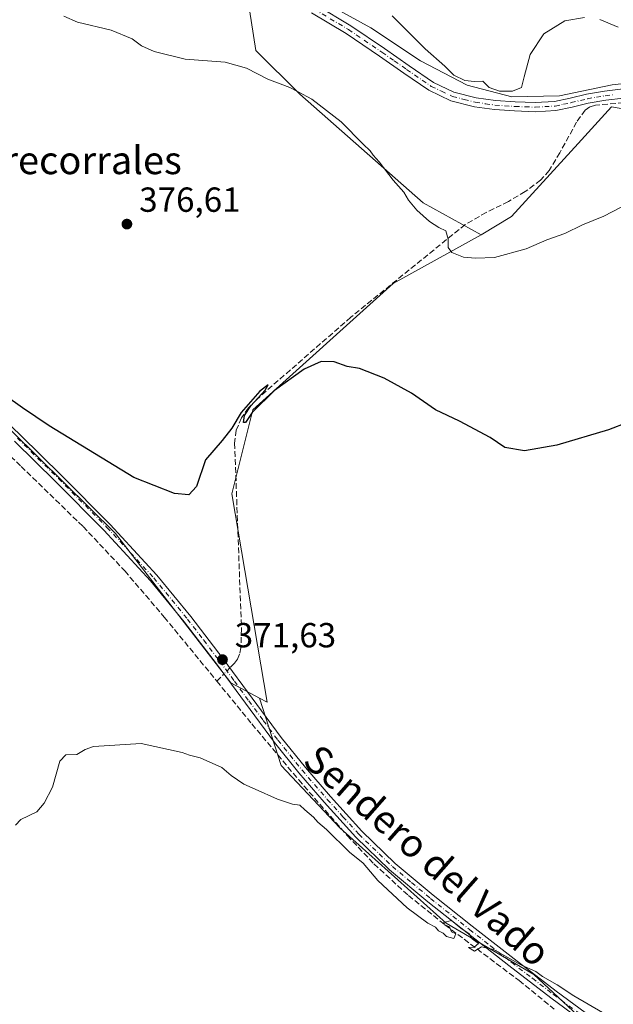
# Model space of a CAD drawing. Units: metres. Extents: x 577081 to 580535, y 4698786 to 4701137.
# Drawn here: x 578299 to 578470, y 4700565 to 4700848 of the extents above; entities that cross this region are included whole.
import ezdxf
from ezdxf.enums import TextEntityAlignment as Align

# ---------------------------------------------------------------- set-up
doc = ezdxf.new("R2010")
doc.units = ezdxf.units.M
doc.header["$MEASUREMENT"] = 0
doc.linetypes.add('DGN Style 3', pattern=[2.307223458686699, 1.648016756204785, -0.6592067024819142])
doc.linetypes.add('DGN Style 4', pattern=[2.6384748266838614, 1.318413404963828, -0.6592067024819142, 0.001648016756204785, -0.6592067024819142])
for name, color, linetype, lineweight in [('Camino Cxs', 7, 'Continuous', 0), ('Camino eje', 30, 'DGN Style 4', 13), ('Corriente artificial lineal', 4, 'DGN Style 3', 13), ('Corriente artificial lineal oculto', 135, 'DGN Style 4', 13), ('Cultivos herbáceos CxS', 92, 'Continuous', 0), ('Cultivos leñosos CxS', 92, 'Continuous', 0), ('Curva de nivel maestra', 30, 'Continuous', 30), ('Curva de nivel normal', 30, 'Continuous', 0), ('Espacio natural protegido', 121, 'Continuous', 13), ('Espacio natural protegido CxS', 121, 'Continuous', 0), ('Matorral CxS', 135, 'Continuous', 0), ('Punto de cota en terreno', 7, 'Continuous', 0), ('Rótulo de punto de cota en terreno', 7, 'Continuous', 0), ('Texto cartográfico', 7, 'Continuous', 0)]:
    doc.layers.add(name, color=color, linetype=linetype, lineweight=lineweight)
doc.styles.add('Style-Arial', font='txt')

# ---------------------------------------------------------------- blocks, each defined once
blk = doc.blocks.new('*U4')
at = {"layer": 'Matorral CxS', "color": 135, "linetype": 'Continuous', "lineweight": 0}
blk.add_polyline3d([(578485.5651000004, 4700820.5097, 382.991399999999), (578469.4568999996, 4700823.260700001, 383.1174000000028), (578459.8859000001, 4700812.731699999, 383.0856000000058), (578440.7440999999, 4700791.6731, 381.7983999999997), (578431.9358999999, 4700786.449899999, 381.3277999999991), (578415.2670999998, 4700795.662500001, 380.9628999999986), (578379.8575999998, 4700826.8575, 380.8635999999969), (578367.2117, 4700839.5033, 381.6021999999939), (578364.6819000002, 4700855.5209, 383.7369999999937), (578309.0373000001, 4700885.031300001, 384.2348000000056), (578183.4436999997, 4700993.979699999, 387.6919999999955), (578172.4587000003, 4701000.535300001, 387.5681999999942), (578157.2830999997, 4701016.554500001, 388.1745999999985), (578118.5011, 4701030.8871, 389.5296999999992), (578094.8945000004, 4701049.434900001, 391.1726000000053), (578086.8931999998, 4701055.349300001, 391.1870999999956), (578013.9970000006, 4701109.236199999, 393.1389999999956), (578803.4617, 4701118.170299999, 422.1015000000043)], dxfattribs=at)
blk = doc.blocks.new('*U6')
at = {"layer": 'Cultivos herbáceos CxS', "color": 92, "linetype": 'Continuous', "lineweight": 0}
blk.add_polyline3d([(578364.6819000002, 4700855.5209, 383.7369999999937), (578367.2117, 4700839.5033, 381.6021999999939), (578379.8575999998, 4700826.8575, 380.8635999999969), (578415.2670999998, 4700795.662500001, 380.9628999999986), (578431.9358999999, 4700786.449899999, 381.3277999999991), (578406.699, 4700772.395500001, 377.6394), (578366.3618999999, 4700736.094900001, 375.1205000000046), (578360.3110999997, 4700711.8935, 374.7130999999936), (578370.4469, 4700651.995100001, 371.6469999999972), (578368.2423, 4700653.1779, 371.6552999999985), (578359.9754999997, 4700657.6139, 371.6545000000042), (578326.8028999995, 4700700.5439, 373.3456000000006), (578252.6523000002, 4700773.719900001, 375.3966999999975), (578194.1122000003, 4700815.674500001, 377.1183000000019), (578140.4499000004, 4700827.383099999, 377.196299999996), (578089.6737000003, 4700838.584100001, 377.7054000000062), (578087.5317000002, 4700839.056700001, 377.8012000000017), (578095.1047, 4700860.128900001, 378.4094999999944)], dxfattribs=at)
blk = doc.blocks.new('*U7')
at = {"layer": 'Espacio natural protegido CxS', "color": 121, "linetype": 'Continuous', "lineweight": 0, "flags": 128}
blk.add_lwpolyline([(578481.7361000002, 4700830.952199998), (578469.6870000004, 4700829.608200001), (578454.4741000002, 4700826.467200001), (578440.7691000003, 4700826.129200002), (578427.9301, 4700829.483200001), (578414.5620000003, 4700836.520199998), (578400.2911000008, 4700845.966300001), (578383.4820999989, 4700855.270199999)], dxfattribs=at)
blk = doc.blocks.new('5PATER')
at = {"layer": 'Punto de cota en terreno', "linetype": 'Continuous', "lineweight": 0}
h = blk.add_hatch(color=51, dxfattribs=at)
edge = h.paths.add_edge_path()
edge.add_ellipse((0, 0), major_axis=(-0.1095731443231308, -0.1110710700762829), ratio=0.9994222409660322, start_angle=0, end_angle=360)

msp = doc.modelspace()

# ---------------------------------------------------------------- linework, layer by layer
at = {"layer": 'Camino Cxs', "color": 7, "linetype": 'Continuous', "lineweight": 0}
for points in [[(578384.6001000004, 4700852.4901, 384.1635999999999), (578394.5201000003, 4700846.600099999, 384.2109000000055), (578404.1801000005, 4700840.030099999, 384.2210000000051), (578411.2801000001, 4700835.090100001, 384.2626000000019), (578418.2801000001, 4700830.290100001, 384.3453000000009), (578424.1601, 4700827.5001, 384.379700000005), (578430.5401, 4700825.850099999, 384.7195000000065), (578436.0800999999, 4700825.0701, 384.8993000000046), (578441.7401000002, 4700824.6801, 384.7385999999969), (578447.5100999996, 4700824.4801, 384.2770000000019), (578453.1001000004, 4700824.790100001, 383.7404999999999), (578457.5500999996, 4700825.7401, 383.4085999999952), (578462.2600999996, 4700826.870100001, 383.2186999999976), (578467.4700999996, 4700827.7601, 383.1199000000051), (578472.7801000001, 4700828.4001, 383.1392999999953)], [(578384.6001000004, 4700852.4901, 384.1635999999999), (578394.5201000003, 4700846.600099999, 384.2109000000055), (578404.1801000005, 4700840.030099999, 384.2210000000051), (578411.2801000001, 4700835.090100001, 384.2626000000019), (578418.2801000001, 4700830.290100001, 384.3453000000009), (578424.1601, 4700827.5001, 384.379700000005), (578430.5401, 4700825.850099999, 384.7195000000065), (578436.0800999999, 4700825.0701, 384.8993000000046), (578441.7401000002, 4700824.6801, 384.7385999999969), (578447.5100999996, 4700824.4801, 384.2770000000019), (578453.1001000004, 4700824.790100001, 383.7404999999999), (578457.5500999996, 4700825.7401, 383.4085999999952), (578462.2600999996, 4700826.870100001, 383.2186999999976), (578467.4700999996, 4700827.7601, 383.1199000000051), (578472.7801000001, 4700828.4001, 383.1392999999953)], [(578472.9001000002, 4700825.770099999, 383.1257000000041), (578467.8501000004, 4700825.170100001, 383.1894000000029), (578462.7901, 4700824.300100001, 383.1989999999932), (578458.1300999997, 4700823.1801, 383.3206000000064), (578453.4501, 4700822.190099999, 383.623900000006), (578447.5301000001, 4700821.860099999, 384.1236000000063), (578441.6101000002, 4700822.0601, 384.4959999999992), (578435.8101000004, 4700822.460100001, 384.7008999999962), (578430.0201000003, 4700823.280099999, 384.668399999995), (578423.2600999996, 4700825.020099999, 384.3929000000062), (578416.9700999996, 4700828.0101, 384.1491999999998), (578409.7901, 4700832.9301, 384.0436999999947), (578402.7001, 4700837.870100001, 384.0188000000053), (578393.1201, 4700844.390100001, 384.0651999999973), (578383.1801000005, 4700850.290100001, 384.0126000000019)], [(578472.9001000002, 4700825.770099999, 383.1257000000041), (578467.8501000004, 4700825.170100001, 383.1894000000029), (578462.7901, 4700824.300100001, 383.1989999999932), (578458.1300999997, 4700823.1801, 383.3206000000064), (578453.4501, 4700822.190099999, 383.623900000006), (578447.5301000001, 4700821.860099999, 384.1236000000063), (578441.6101000002, 4700822.0601, 384.4959999999992), (578435.8101000004, 4700822.460100001, 384.7008999999962), (578430.0201000003, 4700823.280099999, 384.668399999995), (578423.2600999996, 4700825.020099999, 384.3929000000062), (578416.9700999996, 4700828.0101, 384.1491999999998), (578409.7901, 4700832.9301, 384.0436999999947), (578402.7001, 4700837.870100001, 384.0188000000053), (578393.1201, 4700844.390100001, 384.0651999999973), (578383.1801000005, 4700850.290100001, 384.0126000000019)], [(578287.4401000004, 4700740.340100001, 374.4024999999965), (578299.4801000003, 4700728.850099999, 374.1863000000012), (578311.3101000004, 4700717.1801, 373.9321999999956), (578325.2701000003, 4700703.1501, 373.4652999999962), (578338.7500999998, 4700688.5701, 372.9233999999997), (578348.5000999998, 4700676.670100001, 372.4272999999957), (578357.8101000004, 4700664.5001, 371.8690999999963), (578366.1601, 4700653.140100001, 371.8108999999968), (578374.4901000002, 4700641.870100001, 371.7688999999955), (578381.4301000005, 4700633.2501, 371.1395000000048), (578388.6601, 4700624.840100001, 371.0736000000034), (578397.6601, 4700614.9001, 370.8714000000036), (578407.2801000001, 4700605.6501, 370.7964000000065), (578418.2200999996, 4700596.4901, 370.6211000000039), (578429.4301000005, 4700587.5701, 370.474000000002), (578441.4301000005, 4700578.1801, 370.2804999999935), (578453.5100999996, 4700568.920100001, 370.1098000000056), (578463.7500999998, 4700561.4101, 370.0161999999983)], [(578287.4401000004, 4700740.340100001, 374.4024999999965), (578299.4801000003, 4700728.850099999, 374.1863000000012), (578311.3101000004, 4700717.1801, 373.9321999999956), (578325.2701000003, 4700703.1501, 373.4652999999962), (578338.7500999998, 4700688.5701, 372.9233999999997), (578348.5000999998, 4700676.670100001, 372.4272999999957), (578357.8101000004, 4700664.5001, 371.8690999999963), (578366.1601, 4700653.140100001, 371.8108999999968), (578374.4901000002, 4700641.870100001, 371.7688999999955), (578381.4301000005, 4700633.2501, 371.1395000000048), (578388.6601, 4700624.840100001, 371.0736000000034), (578397.6601, 4700614.9001, 370.8714000000036), (578407.2801000001, 4700605.6501, 370.7964000000065), (578418.2200999996, 4700596.4901, 370.6211000000039), (578429.4301000005, 4700587.5701, 370.474000000002), (578441.4301000005, 4700578.1801, 370.2804999999935), (578453.5100999996, 4700568.920100001, 370.1098000000056), (578463.7500999998, 4700561.4101, 370.0161999999983)], [(578462.3101000004, 4700559.4301, 369.8611999999994), (578452.0401, 4700566.960100001, 369.9504000000015), (578439.9200999998, 4700576.2401, 370.1272000000026), (578427.9101, 4700585.6501, 370.3482999999979), (578416.6700999998, 4700594.590100001, 370.5859000000055), (578405.6401000004, 4700603.8201, 370.8003999999929), (578395.9001000002, 4700613.190099999, 370.857799999998), (578386.8201000001, 4700623.210100001, 370.9919999999984), (578379.5401, 4700631.6801, 371.1374999999971), (578372.5500999996, 4700640.370100001, 372.180600000007), (578364.1801000005, 4700651.6801, 372.0521000000008), (578355.8501000004, 4700663.020099999, 371.7125999999989), (578346.5800999999, 4700675.1501, 372.1836000000039), (578336.9001000002, 4700686.960100001, 372.6714000000065), (578323.4901000002, 4700701.450099999, 373.1879999999946), (578309.5701000001, 4700715.440099999, 373.6784000000043), (578297.7701000003, 4700727.090100001, 373.8628000000026)], [(578462.3101000004, 4700559.4301, 369.8611999999994), (578452.0401, 4700566.960100001, 369.9504000000015), (578439.9200999998, 4700576.2401, 370.1272000000026), (578427.9101, 4700585.6501, 370.3482999999979), (578416.6700999998, 4700594.590100001, 370.5859000000055), (578405.6401000004, 4700603.8201, 370.8003999999929), (578395.9001000002, 4700613.190099999, 370.857799999998), (578386.8201000001, 4700623.210100001, 370.9919999999984), (578379.5401, 4700631.6801, 371.1374999999971), (578372.5500999996, 4700640.370100001, 372.180600000007), (578364.1801000005, 4700651.6801, 372.0521000000008), (578355.8501000004, 4700663.020099999, 371.7125999999989), (578346.5800999999, 4700675.1501, 372.1836000000039), (578336.9001000002, 4700686.960100001, 372.6714000000065), (578323.4901000002, 4700701.450099999, 373.1879999999946), (578309.5701000001, 4700715.440099999, 373.6784000000043), (578297.7701000003, 4700727.090100001, 373.8628000000026)]]:
    msp.add_polyline3d(points, dxfattribs=at)
at = {"layer": 'Camino eje', "color": 30, "linetype": 'DGN Style 4', "lineweight": 13}
for points in [[(578380.0264999997, 4700853.236099999, 384.0849000000017), (578383.8901000004, 4700851.390100001, 384.0871000000043), (578393.8201000001, 4700845.495100001, 384.1315999999933), (578403.4401000004, 4700838.950099999, 384.1150999999954), (578406.9901000002, 4700836.4801, 384.1141000000061), (578410.5351, 4700834.0101, 384.1450999999943), (578417.6250999998, 4700829.1501, 384.2391999999964), (578420.5651000004, 4700827.755100001, 384.2608000000037), (578423.7100999998, 4700826.2601, 384.3840999999957), (578427.0900999998, 4700825.390100001, 384.5581999999995), (578430.2801000001, 4700824.565099999, 384.6915000000009), (578433.1750999996, 4700824.155099999, 384.777900000001), (578435.9451000001, 4700823.765100001, 384.7958000000072), (578441.6750999996, 4700823.370100001, 384.5800000000018), (578444.5601000004, 4700823.270099999, 384.3754999999946), (578447.5201000003, 4700823.170100001, 384.145199999999), (578453.2751000002, 4700823.4901, 383.6635999999999), (578455.6151000002, 4700823.985099999, 383.5069999999978), (578457.8400999998, 4700824.460100001, 383.3628000000026), (578462.5251000002, 4700825.585100001, 383.2021999999997), (578465.1300999997, 4700826.030099999, 383.1803000000073), (578467.6601, 4700826.465100001, 383.1398999999947), (578470.1851000004, 4700826.765100001, 383.1055000000051)], [(578298.6250999998, 4700727.970100001, 374.005799999999), (578304.5401, 4700722.1351, 373.8993999999948), (578310.4401000004, 4700716.3101, 373.7940999999992), (578324.3800999997, 4700702.300100001, 373.2963000000018), (578331.0850999998, 4700695.0551, 373.122000000003), (578337.8251, 4700687.765100001, 372.7568000000028), (578347.5401, 4700675.9101, 372.2666000000027), (578352.1951000001, 4700669.825099999, 371.9985000000015), (578356.8300999999, 4700663.7601, 371.7697000000044), (578361.0050999997, 4700658.0801, 372.1386000000057), (578365.1700999998, 4700652.4101, 371.9385000000038), (578369.3350999998, 4700646.7751, 371.4743000000017), (578373.5201000003, 4700641.120100001, 371.9317000000011), (578377.0151000004, 4700636.7751, 371.4379000000045), (578380.4851000002, 4700632.465100001, 371.1434000000008), (578387.7401000002, 4700624.0251, 371.0295000000042), (578392.2401000002, 4700619.0551, 371.040599999993), (578396.7801000001, 4700614.045100001, 370.8705000000046), (578406.4600999998, 4700604.735099999, 370.7995999999985), (578411.9751000004, 4700600.120100001, 370.7041999999929), (578417.4451000001, 4700595.540100001, 370.5543000000035), (578428.6700999998, 4700586.610099999, 370.4036000000052), (578434.6750999996, 4700581.905099999, 370.331600000005), (578440.6750999996, 4700577.210100001, 370.1928999999946), (578446.7150999998, 4700572.5801, 370.1154999999999), (578452.7751000002, 4700567.940099999, 369.9953999999998), (578463.0301000001, 4700560.420100001, 369.9300999999978)]]:
    msp.add_polyline3d(points, dxfattribs=at)
at = {"layer": 'Corriente artificial lineal', "color": 4, "linetype": 'DGN Style 3', "lineweight": 13, "extrusion": (-0.712981156749181, 0.6961753074633292, 0.08365292223789074), "elevation": 2860156.25351715, "flags": 128}
msp.add_lwpolyline([(-3767322.413599783, -239729.016565209), (-3767324.690868597, -239729.0275035484), (-3767325.292009003, -239729.0136550086)], dxfattribs=at)
at = {"layer": 'Corriente artificial lineal', "color": 4, "linetype": 'DGN Style 3', "lineweight": 13}
for points in [[(578473.0000999998, 4700824.390100001, 383.0963000000047), (578464.8601000002, 4700823.770099999, 383.1609000000026), (578463.2701000003, 4700823.300100001, 383.1539000000048), (578461.9001000002, 4700822.3201, 383.1349000000046), (578459.4401000004, 4700818.860099999, 383.3013000000064), (578454.6101000002, 4700810.050100001, 383.324099999998), (578451.5301000001, 4700804.9101, 383), (578449.0800999999, 4700802.1501, 383.0233000000007), (578444.6201, 4700798.870100001, 382.8752999999998), (578439.8201000001, 4700796.0101, 382.5138000000007), (578433.4600999998, 4700792.880100001, 381.9842000000062), (578427.4001000002, 4700789.420100001, 381.429099999994), (578394.5000999998, 4700762.7301, 376.5608999999968), (578367.4301000005, 4700739.120100001, 375.2896000000038), (578365.0601000004, 4700736.690099999, 375.2578999999969), (578363.0800999999, 4700733.8101, 375.2562000000034), (578361.5500999996, 4700730.2301, 375.1999000000069), (578361.0900999998, 4700726.5101, 375.0341000000044), (578363.0601000004, 4700673.040100001, 373.0412000000069), (578362.8800999997, 4700667.6801, 372.6402999999991), (578362.5000999998, 4700665.840100001, 372.4241000000038), (578361.9001000002, 4700664.4001, 372.2050000000018), (578361.0100999996, 4700663.210100001, 371.997199999998), (578359.7232999997, 4700661.8972, 371.7988999999943)], [(578070.1722999997, 4700793.4539, 377.5546000000031), (578077.5143999998, 4700806.1472, 377.5374000000011), (578083.2028999999, 4700812.100400001, 377.088699999993), (578097.3501000004, 4700821.4901, 376.8209999999963), (578103.0000999998, 4700823.3301, 376.8478999999934), (578108.9401000004, 4700823.6601, 376.8029999999999), (578145.0301000001, 4700820.720100001, 376.7200000000012), (578154.3000999996, 4700819.630100001, 376.6217999999935), (578163.5301000001, 4700818.1601, 376.6175999999978), (578171.7500999998, 4700816.290100001, 376.4438999999985), (578179.7801000001, 4700813.620100001, 376.5736000000034), (578189.6101000002, 4700809.4001, 376.4021999999969), (578198.9200999998, 4700804.210100001, 376.1818999999959), (578209.4301000005, 4700797.2501, 375.7734999999957), (578219.6601, 4700789.940099999, 375.4260999999969), (578233.8101000004, 4700779.4101, 375.0650000000023), (578247.5000999998, 4700768.300100001, 374.929999999993), (578264.6801000005, 4700752.720100001, 374.3545000000013), (578299.7001, 4700719.840100001, 373.733699999997), (578317.5100999996, 4700702.5101, 373.2602000000043), (578329.5000999998, 4700689.770099999, 372.8484999999928), (578340.8701, 4700676.460100001, 372.2350000000006), (578355.9698000001, 4700658.0601, 371.6738999999943)], [(578355.9698000001, 4700658.0601, 371.6738999999943), (578366.0800999999, 4700645.7401, 371.2446000000054), (578379.5201000003, 4700629.6501, 371.0503000000026), (578393.4901000002, 4700613.620100001, 370.5715999999957), (578401.1601, 4700605.4901, 370.551999999996), (578411.0800999999, 4700596.390100001, 370.3910999999935), (578421.5701000001, 4700587.950099999, 370.2302000000054), (578442.8800999997, 4700571.950099999, 369.9511999999959), (578453.0100999996, 4700563.720100001, 369.6258999999991)]]:
    msp.add_polyline3d(points, dxfattribs=at)
at = {"layer": 'Corriente artificial lineal oculto', "color": 135, "linetype": 'DGN Style 4', "lineweight": 13, "extrusion": (-0.03429202364834117, -0.03498872797244892, 0.9987992020566355), "elevation": -183931.9532755925, "flags": 128}
msp.add_lwpolyline([(-2877224.061817298, 3757455.67029363), (-2877224.061817298, 3757453.178017761)], dxfattribs=at)
at = {"layer": 'Cultivos herbáceos CxS', "color": 92, "linetype": 'Continuous', "lineweight": 0}
for points in [[(578013.9967999998, 4701109.236300001, 393.1389999999956), (578086.8931999998, 4701055.349300001, 391.1870999999956), (578094.8945000004, 4701049.434900001, 391.1726000000053), (578118.5011, 4701030.8871, 389.5296999999992), (578157.2830999997, 4701016.554500001, 388.1745999999985), (578172.4587000003, 4701000.535300001, 387.5681999999942), (578183.4436999997, 4700993.979699999, 387.6919999999955), (578309.0373000001, 4700885.031300001, 384.2348000000056), (578364.6819000002, 4700855.5209, 383.7369999999937), (578367.2117, 4700839.5033, 381.6021999999939), (578379.8575999998, 4700826.8575, 380.8635999999969), (578415.2670999998, 4700795.662500001, 380.9628999999986), (578431.9358999999, 4700786.449899999, 381.3277999999991)], [(578089.6737000003, 4700838.584100001, 377.7054000000062), (578140.4499000004, 4700827.383099999, 377.196299999996), (578194.1122000003, 4700815.674500001, 377.1183000000019), (578252.6523000002, 4700773.719900001, 375.3966999999975), (578326.8028999995, 4700700.5439, 373.3456000000006), (578359.9754999997, 4700657.6139, 371.6545000000042), (578368.2423, 4700653.1779, 371.6552999999985)], [(578368.2423, 4700653.1779, 371.6552999999985), (578370.4469, 4700651.995100001, 371.6469999999972), (578360.3110999997, 4700711.8935, 374.7130999999936), (578366.3618999999, 4700736.094900001, 375.1205000000046), (578406.699, 4700772.395500001, 377.6394), (578431.9358999999, 4700786.449899999, 381.3277999999991)]]:
    msp.add_polyline3d(points, dxfattribs=at)
at = {"layer": 'Cultivos leñosos CxS', "color": 92, "linetype": 'Continuous', "lineweight": 0}
for points in [[(578089.6737000003, 4700838.584100001, 377.7054000000062), (578140.4499000004, 4700827.383099999, 377.196299999996), (578194.1122000003, 4700815.674500001, 377.1183000000019), (578252.6523000002, 4700773.719900001, 375.3966999999975), (578326.8028999995, 4700700.5439, 373.3456000000006), (578359.9754999997, 4700657.6139, 371.6545000000042), (578368.2423, 4700653.1779, 371.6552999999985)], [(578464.0311000004, 4700557.9155, 369.7835999999952), (578447.1710999999, 4700573.722300001, 370.194399999993), (578421.8806999996, 4700588.475099999, 370.2737000000052), (578391.3217000002, 4700615.873299999, 370.5973999999987), (578374.4617, 4700633.787500001, 370.9532999999938), (578368.2423, 4700653.1779, 371.6552999999985), (578370.4469, 4700651.995100001, 371.6469999999972), (578360.3110999997, 4700711.8935, 374.7130999999936), (578366.3618999999, 4700736.094900001, 375.1205000000046), (578406.699, 4700772.395500001, 377.6394), (578431.9358999999, 4700786.449899999, 381.3277999999991), (578440.7440999999, 4700791.6731, 381.7983999999997), (578459.8859000001, 4700812.731699999, 383.0856000000058), (578469.4568999996, 4700823.260700001, 383.1174000000028), (578485.5651000004, 4700820.5097, 382.991399999999), (578492.8327000003, 4700819.2687, 383.2911000000022), (578526.5565, 4700807.464500001, 383.8325000000041), (578557.6672999999, 4700774.7061, 383.9318999999959), (578575.3721000003, 4700762.053099999, 384.3559999999998), (578604.2401000002, 4700750.187899999, 384.9291999999987), (578643.7917, 4700725.0659, 385.4119000000064), (578727.2559000002, 4700669.239499999, 383.305600000007), (578734.6080999998, 4700668.2707, 383.944399999993), (578621.4820999998, 4700480.970699999, 368.7458000000042)], [(578734.6080999998, 4700668.2707, 383.944399999993), (578727.2559000002, 4700669.239499999, 383.305600000007), (578643.7917, 4700725.0659, 385.4119000000064), (578604.2401000002, 4700750.187899999, 384.9291999999987), (578575.3721000003, 4700762.053099999, 384.3559999999998), (578557.6672999999, 4700774.7061, 383.9318999999959), (578526.5565, 4700807.464500001, 383.8325000000041), (578492.8327000003, 4700819.2687, 383.2911000000022), (578485.5651000004, 4700820.5097, 382.991399999999), (578469.4568999996, 4700823.260700001, 383.1174000000028), (578459.8859000001, 4700812.731699999, 383.0856000000058), (578440.7440999999, 4700791.6731, 381.7983999999997), (578431.9358999999, 4700786.449899999, 381.3277999999991)], [(578368.2423, 4700653.1779, 371.6552999999985), (578370.4469, 4700651.995100001, 371.6469999999972), (578360.3110999997, 4700711.8935, 374.7130999999936), (578366.3618999999, 4700736.094900001, 375.1205000000046), (578406.699, 4700772.395500001, 377.6394), (578431.9358999999, 4700786.449899999, 381.3277999999991)], [(578252.6523000002, 4700773.719900001, 375.3966999999975), (578326.8028999995, 4700700.5439, 373.3456000000006), (578359.9754999997, 4700657.6139, 371.6545000000042), (578368.2423, 4700653.1779, 371.6552999999985), (578374.4617, 4700633.787500001, 370.9532999999938), (578391.3217000002, 4700615.873299999, 370.5973999999987), (578421.8806999996, 4700588.475099999, 370.2737000000052), (578447.1710999999, 4700573.722300001, 370.194399999993), (578464.0311000004, 4700557.9155, 369.7835999999952)], [(578368.2423, 4700653.1779, 371.6552999999985), (578374.4617, 4700633.787500001, 370.9532999999938), (578391.3217000002, 4700615.873299999, 370.5973999999987), (578421.8806999996, 4700588.475099999, 370.2737000000052), (578447.1710999999, 4700573.722300001, 370.194399999993), (578464.0311000004, 4700557.9155, 369.7835999999952), (578484.0525000002, 4700536.840299999, 368.9919999999984), (578499.8591, 4700527.356100001, 368.8745000000054), (578521.9880999997, 4700522.087099999, 368.6454999999987), (578543.0635000002, 4700518.9257, 368.3917999999976), (578565.1924999999, 4700508.387900001, 367.9186999999947), (578580.9989, 4700501.011299999, 367.9496999999974), (578592.3482999997, 4700499.033100001, 368.0234999999957), (578621.4820999998, 4700480.970699999, 368.7458000000042)], [(578368.2423, 4700653.1779, 371.6552999999985), (578374.4617, 4700633.787500001, 370.9532999999938), (578391.3217000002, 4700615.873299999, 370.5973999999987), (578421.8806999996, 4700588.475099999, 370.2737000000052), (578447.1710999999, 4700573.722300001, 370.194399999993), (578464.0311000004, 4700557.9155, 369.7835999999952), (578484.0525000002, 4700536.840299999, 368.9919999999984), (578499.8591, 4700527.356100001, 368.8745000000054), (578521.9880999997, 4700522.087099999, 368.6454999999987), (578543.0635000002, 4700518.9257, 368.3917999999976), (578565.1924999999, 4700508.387900001, 367.9186999999947), (578580.9989, 4700501.011299999, 367.9496999999974), (578592.3482999997, 4700499.033100001, 368.0234999999957), (578621.4820999998, 4700480.970699999, 368.7458000000042)]]:
    msp.add_polyline3d(points, dxfattribs=at)
at = {"layer": 'Curva de nivel maestra', "color": 30, "linetype": 'Continuous', "lineweight": 30, "elevation": 375, "flags": 128}
msp.add_lwpolyline([(578479.5099999999, 4700734.600099999), (578468.5899999999, 4700730.370100001), (578453.7100000001, 4700725.9001), (578444.4100000003, 4700724.3201), (578438.75, 4700725.2601), (578434.54, 4700728.1801), (578425.7800000003, 4700732.800100001), (578418.8899999997, 4700736.140100001), (578411.9199999999, 4700740.880100001), (578404.0800000001, 4700745.220100001), (578397.0099999999, 4700747.9801), (578393.4100000003, 4700748.5801), (578389.7599999999, 4700749.890100001), (578386.0199999996, 4700750.020099999), (578381.0800000001, 4700747.770099999), (578372.5999999996, 4700741.640100001), (578366.1699999999, 4700735.340100001), (578364.1799999997, 4700732.4801), (578363.6799999997, 4700732.4901), (578363.9000000004, 4700734.5001), (578365.7100000001, 4700737.2501), (578369.8600000005, 4700741.7501), (578370.7199999997, 4700743.2501), (578368.3099999996, 4700741.450099999), (578362.9800000004, 4700735.380100001), (578360.25, 4700730.790100001), (578357.4600000001, 4700727.2601), (578352.7599999999, 4700721.7601), (578350.0899999999, 4700714.0801), (578347.9000000004, 4700711.690099999), (578343.7699999996, 4700712.020099999), (578332.0899999999, 4700716.590100001), (578307.7400000002, 4700731.5101), (578300.0700000003, 4700736.720100001), (578290.7400000002, 4700743.300100001)], dxfattribs=at)
at = {"layer": 'Curva de nivel normal', "color": 30, "linetype": 'Continuous', "lineweight": 0, "flags": 128}
for points, elevation in [([(578311.9500000002, 4700849.3201), (578315.9199999999, 4700847.630100001), (578325.5999999996, 4700845.3101), (578331.6600000003, 4700842.8101), (578334.3300000001, 4700840.8101), (578337.9800000004, 4700839.130100001), (578346.8499999996, 4700836.970100001), (578358.4100000003, 4700836.140100001), (578364.4800000004, 4700834.4101), (578370.6799999997, 4700831.220100001), (578376.9900000002, 4700828.8201), (578379.3799999999, 4700827.550100001), (578383.3300000001, 4700825.5001), (578391.7599999999, 4700818.9301), (578398.0499999998, 4700812.550100001), (578400.0800000001, 4700810.5801), (578400.8799999999, 4700809.380100001), (578402.6299999999, 4700807.460100001), (578406.6399999997, 4700802.140100001), (578409.7000000002, 4700798.7401), (578411.0899999999, 4700796.4301), (578413.4699999997, 4700793.520099999), (578417.0899999999, 4700790.2601), (578419.8399999999, 4700788.5701), (578421.8200000003, 4700787.5801), (578422.5199999996, 4700785.220100001), (578422.4500000002, 4700782.840100001), (578423.5700000003, 4700781.380100001), (578426.9400000004, 4700779.9901), (578430.3700000001, 4700779.7401), (578435.8399999999, 4700779.9001), (578444.9100000003, 4700782.4101), (578450.8799999999, 4700785.040100001), (578456.0199999996, 4700786.860099999), (578461.1200000001, 4700789.290100001), (578467.2300000004, 4700791.780099999), (578474.79, 4700795.780099999)], 380), ([(578406.3600000005, 4700849.390100001), (578415.9000000004, 4700839.9101), (578421.4900000002, 4700834.9801), (578424.1200000001, 4700832.4101), (578427.2999999998, 4700830.8201), (578430.0800000001, 4700830.530099999), (578432.4699999997, 4700830.620100001), (578434.29, 4700828.840100001), (578437.2199999997, 4700827.7301), (578440.9699999997, 4700827.800100001), (578443.5999999996, 4700828.8201), (578444.3499999996, 4700831.920100001), (578446.0599999996, 4700838.3201), (578450.0099999999, 4700844.2401), (578456, 4700848.0001), (578461.7400000002, 4700848.960100001)], 385), ([(578466.1500000004, 4700848.4101), (578471.3700000001, 4700846.200099999)], 385), ([(578466.8399999999, 4700562.700099999), (578458.6500000004, 4700567.5001), (578453.8099999996, 4700570.670100001), (578449.6299999999, 4700573.1501), (578447.6799999997, 4700574.540100001), (578443.6100000005, 4700576.350099999), (578435.5499999998, 4700580.840100001), (578432.0800000001, 4700581.6501), (578430.0199999996, 4700580.360099999), (578428.3600000005, 4700581.4101), (578429.9699999997, 4700581.5801), (578431.1799999997, 4700582.5801), (578429.4000000004, 4700583.920100001), (578428.4900000002, 4700585.340100001), (578426.1399999997, 4700587.0001), (578423.4699999997, 4700589.1801), (578421.2400000002, 4700588.6501), (578421.5599999996, 4700587.920100001), (578422.8399999999, 4700587.360099999), (578423.4299999997, 4700585.950099999), (578424.6699999999, 4700585.360099999), (578424.1500000004, 4700583.9901), (578422.0499999998, 4700584.5701), (578421.0199999996, 4700585.540100001), (578419.6900000004, 4700586.210100001), (578418.8200000003, 4700587.340100001), (578416.6299999999, 4700588.4801), (578410.7000000002, 4700592.880100001), (578402.2999999998, 4700600.7601), (578398.0700000003, 4700605.6801), (578394.0800000001, 4700608.880100001), (578387.5, 4700615.360099999), (578385.0199999996, 4700617.540100001), (578383.7699999996, 4700618.960100001), (578381.2300000004, 4700621.090100001), (578379.8600000005, 4700622.350099999), (578377.75, 4700622.640100001), (578373.4100000003, 4700624.0801), (578367.0099999999, 4700627.020099999), (578363.7199999997, 4700628.4001), (578360.0800000001, 4700630.9301), (578357.4000000004, 4700633.2401), (578351.1699999999, 4700636.0001), (578348.0899999999, 4700636.780099999), (578345.9699999997, 4700637.5601), (578334.25, 4700640.0801), (578320.54, 4700639.220100001), (578318.0899999999, 4700638.380100001), (578315.7599999999, 4700637.0001), (578312.5599999996, 4700636.880100001), (578310.79, 4700635.0001), (578308.7300000004, 4700627.600099999), (578306.3600000005, 4700622.9301), (578304.2400000002, 4700620.4301), (578299.6500000004, 4700618.300100001), (578298.0899999999, 4700616.600099999)], 370)]:
    msp.add_lwpolyline(points, dxfattribs=dict(at, elevation=elevation))
at = {"layer": 'Espacio natural protegido', "color": 121, "linetype": 'Continuous', "lineweight": 13, "flags": 128}
msp.add_lwpolyline([(578383.4821000015, 4700855.270199998), (578400.2911000014, 4700845.966300001), (578414.5620000008, 4700836.520199998), (578427.9301000006, 4700829.483200001), (578440.7691000007, 4700826.129200002), (578454.4741000007, 4700826.467200002), (578469.687000001, 4700829.608199999), (578481.7361000008, 4700830.952199999)], dxfattribs=at)
at = {"layer": 'Matorral CxS', "color": 135, "linetype": 'Continuous', "lineweight": 0}
for points in [[(578013.9967999998, 4701109.236300001, 393.1389999999956), (578086.8931999998, 4701055.349300001, 391.1870999999956), (578094.8945000004, 4701049.434900001, 391.1726000000053), (578118.5011, 4701030.8871, 389.5296999999992), (578157.2830999997, 4701016.554500001, 388.1745999999985), (578172.4587000003, 4701000.535300001, 387.5681999999942), (578183.4436999997, 4700993.979699999, 387.6919999999955), (578309.0373000001, 4700885.031300001, 384.2348000000056), (578364.6819000002, 4700855.5209, 383.7369999999937), (578367.2117, 4700839.5033, 381.6021999999939), (578379.8575999998, 4700826.8575, 380.8635999999969), (578415.2670999998, 4700795.662500001, 380.9628999999986), (578431.9358999999, 4700786.449899999, 381.3277999999991)], [(578734.6080999998, 4700668.2707, 383.944399999993), (578727.2559000002, 4700669.239499999, 383.305600000007), (578643.7917, 4700725.0659, 385.4119000000064), (578604.2401000002, 4700750.187899999, 384.9291999999987), (578575.3721000003, 4700762.053099999, 384.3559999999998), (578557.6672999999, 4700774.7061, 383.9318999999959), (578526.5565, 4700807.464500001, 383.8325000000041), (578492.8327000003, 4700819.2687, 383.2911000000022), (578485.5651000004, 4700820.5097, 382.991399999999), (578469.4568999996, 4700823.260700001, 383.1174000000028), (578459.8859000001, 4700812.731699999, 383.0856000000058), (578440.7440999999, 4700791.6731, 381.7983999999997), (578431.9358999999, 4700786.449899999, 381.3277999999991)]]:
    msp.add_polyline3d(points, dxfattribs=at)

# ---------------------------------------------------------------- block references
at = {"layer": 'Cultivos herbáceos CxS', "color": 92, "linetype": 'Continuous', "lineweight": 0}
msp.add_blockref('*U6', (0, 0), dxfattribs=at)
at = {"layer": 'Espacio natural protegido CxS', "color": 121, "linetype": 'Continuous', "lineweight": 0}
msp.add_blockref('*U7', (0, 0), dxfattribs=at)
at = {"layer": 'Matorral CxS', "color": 135, "linetype": 'Continuous', "lineweight": 0}
msp.add_blockref('*U4', (0, 0), dxfattribs=at)
at = {"layer": 'Punto de cota en terreno', "color": 7, "linetype": 'Continuous', "lineweight": 0, "xscale": 10, "yscale": 10, "zscale": 10}
for p in [(578330.1200000001, 4700789.529999999, 376.6100000000006), (578357.5999999996, 4700664.25, 371.6300000000047)]:
    msp.add_blockref('5PATER', p, dxfattribs=at)

# ---------------------------------------------------------------- texts
at = {"layer": 'Rótulo de punto de cota en terreno', "color": 7, "linetype": 'Continuous', "lineweight": 0, "style": 'Style-Arial'}
for s, p in [('376,61', (578333.6478000004, 4700793.057800001)), ('371,63', (578361.1277999999, 4700667.777799999))]:
    msp.add_text(s, height=7.000000000000002, dxfattribs=at).set_placement(p)
at = {"layer": 'Texto cartográfico', "color": 7, "linetype": 'Continuous', "lineweight": 0, "style": 'Style-Arial'}
msp.add_text('Entrecorrales', height=8, dxfattribs=at).set_placement((578311.635409756, 4700807.89015), align=Align.MIDDLE_CENTER)
msp.add_text('Sendero del Vado', height=8, rotation=318.6690838626483, dxfattribs=at).set_placement((578416.4964251305, 4700607.918267718), align=Align.MIDDLE_CENTER)

doc.saveas('drawing.dxf')
